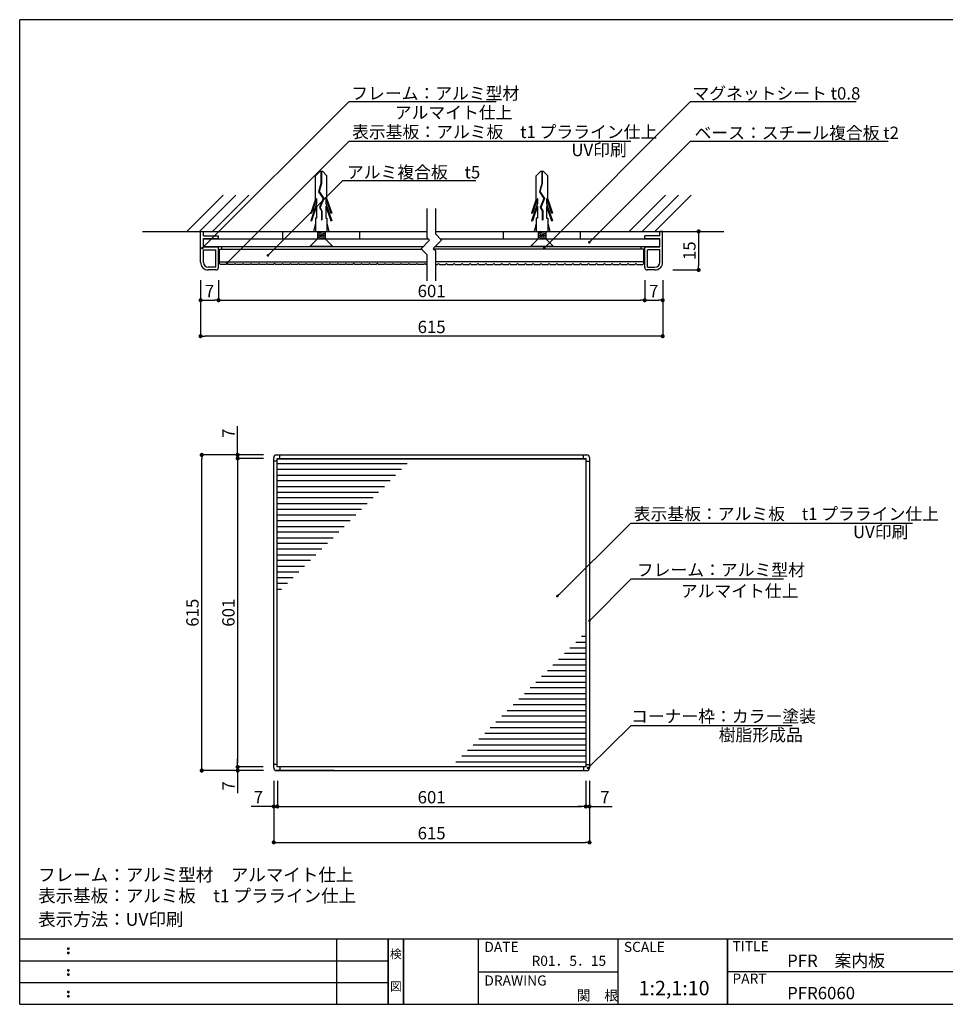
# Model space of a CAD drawing. Extents: x 0 to 280, y 0 to 192.
# Drawn here: x 0 to 180, y 0 to 192 of the extents above; entities that cross this region are included whole.
import ezdxf
from ezdxf.enums import TextEntityAlignment as Align

# ---------------------------------------------------------------- set-up
doc = ezdxf.new("R2010")
doc.units = 0
doc.header["$LTSCALE"] = 0.3
doc.header["$MEASUREMENT"] = 0
doc.linetypes.add('HIDDEN', pattern=[0.375, 0.25, -0.125])
for name, color, linetype in [('100', 7, 'Continuous'), ('DIM', 2, 'Continuous'), ('M-SYOUSAI', 7, 'Continuous'), ('MC1', 7, 'Continuous'), ('MC2', 3, 'HIDDEN'), ('壁', 6, 'Continuous'), ('寸法', 2, 'Continuous'), ('本体１', 7, 'Continuous'), ('本体２', 11, 'Continuous'), ('枠ライン', 1, 'Continuous'), ('枠文字', 4, 'Continuous'), ('枠横ライン', 9, 'Continuous'), ('注釈', 2, 'Continuous')]:
    doc.layers.add(name, color=color, linetype=linetype)
doc.styles.add('EXTFONT', font='txt', dxfattribs={"height": 2.4, "bigfont": 'extfont'})
doc.styles.get("Standard").update_dxf_attribs({"font": 'txt.shx', "bigfont": 'extfont.shx'})
doc.styles.add('角ゴ', font='txt.shx', dxfattribs={"bigfont": 'extfont.shx'})
doc.dimstyles.new('KITEI-1$7', dxfattribs={"dimtxt": 2.4, "dimasz": 0.5, "dimexe": 0, "dimexo": 1, "dimgap": 0.7, "dimtad": 2, "dimdec": 0, "dimrnd": 1, "dimzin": 0, "dimdsep": 46, "dimtxsty": 'EXTFONT', "dimblk1": 'DOT', "dimblk2": 'DOT', "dimsah": 1, "dimcen": 0.09, "dimclrd": 2, "dimclre": 2, "dimclrt": 2, "dimadec": 0, "dimazin": 0, "dimtfac": 1, "dimtdec": 4, "dimtofl": 0, "dimtmove": 0, "dimatfit": 0, "dimldrblk": 'DOT', "dimfxl": 1, "dimtolj": 1, "dimtzin": 0, "dimarcsym": 0})
doc.dimstyles.get("Standard").update_dxf_attribs({"dimtxt": 0.18, "dimasz": 0.18, "dimexe": 0.18, "dimexo": 0.0625, "dimgap": 0.09, "dimtad": 0, "dimtih": 1, "dimtoh": 1, "dimdec": 4, "dimzin": 0, "dimdsep": 46, "dimtxsty": 'STANDARD', "dimcen": 0.09, "dimadec": 0, "dimazin": 0, "dimtfac": 1, "dimtdec": 4, "dimtofl": 0, "dimtmove": 0, "dimatfit": 3, "dimfxl": 1, "dimtolj": 1, "dimtzin": 0, "dimarcsym": 0})

# ---------------------------------------------------------------- blocks, each defined once
blk = doc.blocks.new('_DOT')
at = {"color": 0, "linetype": 'ByBlock'}
blk.add_line((-0.5, 0), (-1, 0), dxfattribs=at)
at = {"color": 0, "linetype": 'ByBlock', "const_width": 0.5}
blk.add_lwpolyline([(-0.25, 0, 1), (0.25, 0, 1)], format="xyb", close=True, dxfattribs=at)
blk = doc.blocks.new('*D6')
at = {"layer": 'DEFPOINTS', "color": 0}
for p in [(49.48, 45.54), (110.98, 45.54), (110.98, 31.54)]:
    blk.add_point(p, dxfattribs=at)
at = {"layer": '寸法', "color": 2, "lineweight": -2}
for p, q in [((49.48, 43.54), (49.48, 31.54)), ((110.98, 43.54), (110.98, 31.54)), ((50.28, 31.54), (110.18, 31.54))]:
    blk.add_line(p, q, dxfattribs=at)
at = {"layer": '寸法', "color": 2, "lineweight": -2, "xscale": 0.8, "yscale": 0.8, "zscale": 0.8, "rotation": 180}
blk.add_blockref('_DOT', (49.48, 31.54), dxfattribs=at)
at = {"layer": '寸法', "color": 2, "lineweight": -2, "xscale": 0.8, "yscale": 0.8, "zscale": 0.8}
blk.add_blockref('_DOT', (110.98, 31.54), dxfattribs=at)
at = {"layer": '寸法', "color": 2, "insert": (80.23, 33.34), "char_height": 2.4, "attachment_point": 5, "style": '角ゴ'}
blk.add_mtext('\\A1;615', dxfattribs=at)
blk = doc.blocks.new('*D7')
at = {"layer": 'DEFPOINTS', "color": 0}
for p in [(50.18, 45.54), (110.28, 45.54), (110.28, 38.54)]:
    blk.add_point(p, dxfattribs=at)
at = {"layer": '寸法', "color": 2, "lineweight": -2}
for p, q in [((50.18, 43.54), (50.18, 38.54)), ((110.28, 43.54), (110.28, 38.54)), ((50.98, 38.54), (109.48, 38.54))]:
    blk.add_line(p, q, dxfattribs=at)
at = {"layer": '寸法', "color": 2, "lineweight": -2, "xscale": 0.8, "yscale": 0.8, "zscale": 0.8, "rotation": 180}
blk.add_blockref('_DOT', (50.18, 38.54), dxfattribs=at)
at = {"layer": '寸法', "color": 2, "lineweight": -2, "xscale": 0.8, "yscale": 0.8, "zscale": 0.8}
blk.add_blockref('_DOT', (110.28, 38.54), dxfattribs=at)
at = {"layer": '寸法', "color": 2, "insert": (80.23, 40.34), "char_height": 2.4, "attachment_point": 5, "style": '角ゴ'}
blk.add_mtext('\\A1;601', dxfattribs=at)
blk = doc.blocks.new('*D8')
at = {"layer": 'DEFPOINTS', "color": 0}
for p in [(49.48, 45.54), (50.18, 45.54), (50.18, 38.54)]:
    blk.add_point(p, dxfattribs=at)
at = {"layer": '寸法', "color": 2, "lineweight": -2}
for p, q in [((49.48, 43.54), (49.48, 38.54)), ((50.18, 43.54), (50.18, 38.54)), ((48.68, 38.54), (45.08, 38.54)), ((50.98, 38.54), (51.78, 38.54))]:
    blk.add_line(p, q, dxfattribs=at)
at = {"layer": '寸法', "color": 2, "lineweight": -2, "xscale": 0.8, "yscale": 0.8, "zscale": 0.8}
blk.add_blockref('_DOT', (49.48, 38.54), dxfattribs=at)
at = {"layer": '寸法', "color": 2, "lineweight": -2, "xscale": 0.8, "yscale": 0.8, "zscale": 0.8, "rotation": 180}
blk.add_blockref('_DOT', (50.18, 38.54), dxfattribs=at)
at = {"layer": '寸法', "color": 2, "insert": (46.48, 40.34), "char_height": 2.4, "attachment_point": 5, "style": '角ゴ'}
blk.add_mtext('\\A1;7', dxfattribs=at)
blk = doc.blocks.new('*D9')
at = {"layer": 'DEFPOINTS', "color": 0}
for p in [(110.28, 45.54), (110.98, 45.54), (110.28, 38.54)]:
    blk.add_point(p, dxfattribs=at)
at = {"layer": '寸法', "color": 2, "lineweight": -2}
for p, q in [((110.28, 43.54), (110.28, 38.54)), ((110.98, 43.54), (110.98, 38.54)), ((109.48, 38.54), (108.68, 38.54)), ((111.78, 38.54), (115.38, 38.54))]:
    blk.add_line(p, q, dxfattribs=at)
at = {"layer": '寸法', "color": 2, "lineweight": -2, "xscale": 0.8, "yscale": 0.8, "zscale": 0.8}
blk.add_blockref('_DOT', (110.28, 38.54), dxfattribs=at)
at = {"layer": '寸法', "color": 2, "lineweight": -2, "xscale": 0.8, "yscale": 0.8, "zscale": 0.8, "rotation": 180}
blk.add_blockref('_DOT', (110.98, 38.54), dxfattribs=at)
at = {"layer": '寸法', "color": 2, "insert": (113.98, 40.34), "char_height": 2.4, "attachment_point": 5, "style": '角ゴ'}
blk.add_mtext('\\A1;7', dxfattribs=at)
blk = doc.blocks.new('*D10')
at = {"layer": 'DEFPOINTS', "color": 0}
for p in [(49.48, 106.34), (42.45, 46.24), (49.45, 46.24)]:
    blk.add_point(p, dxfattribs=at)
at = {"layer": '寸法', "color": 2, "lineweight": -2}
for p, q in [((47.48, 106.34), (42.45, 106.34)), ((42.45, 105.54), (42.45, 47.04)), ((47.45, 46.24), (42.45, 46.24))]:
    blk.add_line(p, q, dxfattribs=at)
at = {"layer": '寸法', "color": 2, "lineweight": -2, "xscale": 0.8, "yscale": 0.8, "zscale": 0.8}
for p, rotation in [((42.45, 106.34), 90), ((42.45, 46.24), 270)]:
    blk.add_blockref('_DOT', p, dxfattribs=dict(at, rotation=rotation))
at = {"layer": '寸法', "color": 2, "insert": (40.65, 76.29), "char_height": 2.4, "attachment_point": 5, "rotation": 90, "style": '角ゴ'}
blk.add_mtext('\\A1;601', dxfattribs=at)
blk = doc.blocks.new('*D11')
at = {"layer": 'DEFPOINTS', "color": 0}
for p in [(35.45, 107.04), (49.48, 107.04), (49.48, 45.54)]:
    blk.add_point(p, dxfattribs=at)
at = {"layer": '寸法', "color": 2, "lineweight": -2}
for p, q in [((47.48, 107.04), (35.45, 107.04)), ((35.45, 46.34), (35.45, 106.24)), ((47.48, 45.54), (35.45, 45.54))]:
    blk.add_line(p, q, dxfattribs=at)
at = {"layer": '寸法', "color": 2, "lineweight": -2, "xscale": 0.8, "yscale": 0.8, "zscale": 0.8}
for p, rotation in [((35.45, 107.04), 90), ((35.45, 45.54), 270)]:
    blk.add_blockref('_DOT', p, dxfattribs=dict(at, rotation=rotation))
at = {"layer": '寸法', "color": 2, "insert": (33.65, 76.29), "char_height": 2.4, "attachment_point": 5, "rotation": 90, "style": '角ゴ'}
blk.add_mtext('\\A1;615', dxfattribs=at)
blk = doc.blocks.new('*D12')
at = {"layer": 'DEFPOINTS', "color": 0}
for p in [(49.45, 46.24), (42.45, 45.54), (49.48, 45.54)]:
    blk.add_point(p, dxfattribs=at)
at = {"layer": '寸法', "color": 2, "lineweight": -2}
for p, q in [((42.45, 47.04), (42.45, 47.84)), ((47.45, 46.24), (42.45, 46.24)), ((47.48, 45.54), (42.45, 45.54)), ((42.45, 44.74), (42.45, 41.14))]:
    blk.add_line(p, q, dxfattribs=at)
at = {"layer": '寸法', "color": 2, "lineweight": -2, "xscale": 0.8, "yscale": 0.8, "zscale": 0.8}
for p, rotation in [((42.45, 46.24), 270), ((42.45, 45.54), 90)]:
    blk.add_blockref('_DOT', p, dxfattribs=dict(at, rotation=rotation))
at = {"layer": '寸法', "color": 2, "insert": (40.65, 42.54), "char_height": 2.4, "attachment_point": 5, "rotation": 90, "style": '角ゴ'}
blk.add_mtext('\\A1;7', dxfattribs=at)
blk = doc.blocks.new('*D13')
at = {"layer": 'DEFPOINTS', "color": 0}
for p in [(42.45, 106.34), (49.48, 107.04), (49.48, 106.34)]:
    blk.add_point(p, dxfattribs=at)
at = {"layer": '寸法', "color": 2, "lineweight": -2}
for p, q in [((42.45, 107.84), (42.45, 112.64)), ((47.48, 107.04), (42.45, 107.04)), ((47.48, 106.34), (42.45, 106.34)), ((42.45, 105.54), (42.45, 104.74))]:
    blk.add_line(p, q, dxfattribs=at)
at = {"layer": '寸法', "color": 2, "lineweight": -2, "xscale": 0.8, "yscale": 0.8, "zscale": 0.8}
for p, rotation in [((42.45, 107.04), 270), ((42.45, 106.34), 90)]:
    blk.add_blockref('_DOT', p, dxfattribs=dict(at, rotation=rotation))
at = {"layer": '寸法', "color": 2, "insert": (40.65, 111.24), "char_height": 2.4, "attachment_point": 5, "rotation": 90, "style": '角ゴ'}
blk.add_mtext('\\A1;7', dxfattribs=at)
blk = doc.blocks.new('*D19')
at = {"layer": 'DEFPOINTS', "color": 0}
for p in [(125.23, 150.56), (125.23, 143.06), (132.23, 143.06)]:
    blk.add_point(p, dxfattribs=at)
at = {"layer": '寸法', "color": 2, "lineweight": -2}
for p, q in [((127.23, 150.56), (132.23, 150.56)), ((132.23, 149.76), (132.23, 143.86)), ((127.23, 143.06), (132.23, 143.06))]:
    blk.add_line(p, q, dxfattribs=at)
at = {"layer": '寸法', "color": 2, "lineweight": -2, "xscale": 0.8, "yscale": 0.8, "zscale": 0.8}
for p, rotation in [((132.23, 150.56), 90), ((132.23, 143.06), 270)]:
    blk.add_blockref('_DOT', p, dxfattribs=dict(at, rotation=rotation))
at = {"layer": '寸法', "color": 2, "insert": (130.43, 146.81), "char_height": 2.4, "attachment_point": 5, "rotation": 90, "style": '角ゴ'}
blk.add_mtext('\\A1;15', dxfattribs=at)
blk = doc.blocks.new('*D20')
at = {"layer": 'DEFPOINTS', "color": 0}
for p in [(35.23, 143.06), (38.73, 143.06), (38.73, 137.16)]:
    blk.add_point(p, dxfattribs=at)
at = {"layer": '寸法', "color": 2, "lineweight": -2}
for p, q in [((35.23, 141.06), (35.23, 137.16)), ((38.73, 141.06), (38.73, 137.16)), ((36.03, 137.16), (37.93, 137.16))]:
    blk.add_line(p, q, dxfattribs=at)
at = {"layer": '寸法', "color": 2, "lineweight": -2, "xscale": 0.8, "yscale": 0.8, "zscale": 0.8, "rotation": 180}
blk.add_blockref('_DOT', (35.23, 137.16), dxfattribs=at)
at = {"layer": '寸法', "color": 2, "lineweight": -2, "xscale": 0.8, "yscale": 0.8, "zscale": 0.8}
blk.add_blockref('_DOT', (38.73, 137.16), dxfattribs=at)
at = {"layer": '寸法', "color": 2, "insert": (36.98, 138.96), "char_height": 2.4, "attachment_point": 5, "style": '角ゴ'}
blk.add_mtext('\\A1;7', dxfattribs=at)
blk = doc.blocks.new('*D21')
at = {"layer": 'DEFPOINTS', "color": 0}
for p in [(38.73, 143.06), (121.73, 143.06), (121.73, 137.16)]:
    blk.add_point(p, dxfattribs=at)
at = {"layer": '寸法', "color": 2, "lineweight": -2}
for p, q in [((38.73, 141.06), (38.73, 137.16)), ((121.73, 141.06), (121.73, 137.16)), ((39.53, 137.16), (120.93, 137.16))]:
    blk.add_line(p, q, dxfattribs=at)
at = {"layer": '寸法', "color": 2, "lineweight": -2, "xscale": 0.8, "yscale": 0.8, "zscale": 0.8, "rotation": 180}
blk.add_blockref('_DOT', (38.73, 137.16), dxfattribs=at)
at = {"layer": '寸法', "color": 2, "lineweight": -2, "xscale": 0.8, "yscale": 0.8, "zscale": 0.8}
blk.add_blockref('_DOT', (121.73, 137.16), dxfattribs=at)
at = {"layer": '寸法', "color": 2, "insert": (80.23, 138.96), "char_height": 2.4, "attachment_point": 5, "style": '角ゴ'}
blk.add_mtext('\\A1;601', dxfattribs=at)
blk = doc.blocks.new('*D22')
at = {"layer": 'DEFPOINTS', "color": 0}
for p in [(121.73, 143.06), (125.23, 143.09), (125.23, 137.16)]:
    blk.add_point(p, dxfattribs=at)
at = {"layer": '寸法', "color": 2, "lineweight": -2}
for p, q in [((121.73, 141.06), (121.73, 137.16)), ((125.23, 141.09), (125.23, 137.16)), ((122.53, 137.16), (124.43, 137.16))]:
    blk.add_line(p, q, dxfattribs=at)
at = {"layer": '寸法', "color": 2, "lineweight": -2, "xscale": 0.8, "yscale": 0.8, "zscale": 0.8, "rotation": 180}
blk.add_blockref('_DOT', (121.73, 137.16), dxfattribs=at)
at = {"layer": '寸法', "color": 2, "lineweight": -2, "xscale": 0.8, "yscale": 0.8, "zscale": 0.8}
blk.add_blockref('_DOT', (125.23, 137.16), dxfattribs=at)
at = {"layer": '寸法', "color": 2, "insert": (123.48, 138.96), "char_height": 2.4, "attachment_point": 5, "style": '角ゴ'}
blk.add_mtext('\\A1;7', dxfattribs=at)
blk = doc.blocks.new('*D23')
at = {"layer": 'DEFPOINTS', "color": 0}
for p in [(35.23, 143.06), (125.23, 143.09), (35.23, 130.16)]:
    blk.add_point(p, dxfattribs=at)
at = {"layer": '寸法', "color": 2, "lineweight": -2}
for p, q in [((35.23, 141.06), (35.23, 130.16)), ((125.23, 141.09), (125.23, 130.16)), ((124.43, 130.16), (36.03, 130.16))]:
    blk.add_line(p, q, dxfattribs=at)
at = {"layer": '寸法', "color": 2, "lineweight": -2, "xscale": 0.8, "yscale": 0.8, "zscale": 0.8, "rotation": 180}
blk.add_blockref('_DOT', (35.23, 130.16), dxfattribs=at)
at = {"layer": '寸法', "color": 2, "lineweight": -2, "xscale": 0.8, "yscale": 0.8, "zscale": 0.8}
blk.add_blockref('_DOT', (125.23, 130.16), dxfattribs=at)
at = {"layer": '寸法', "color": 2, "insert": (80.23, 131.96), "char_height": 2.4, "attachment_point": 5, "style": '角ゴ'}
blk.add_mtext('\\A1;615', dxfattribs=at)

msp = doc.modelspace()

# ---------------------------------------------------------------- linework, layer by layer
at = {"layer": '100', "color": 2, "linetype": 'Continuous'}
for p, q in [((38.889, 144.313), (38.889, 145.113)), ((39.089, 144.113), (38.889, 144.313)), ((40.228, 144.113), (39.089, 144.113)), ((40.428, 144.313), (40.228, 144.113)), ((40.628, 144.113), (40.428, 144.313)), ((41.766, 144.113), (40.628, 144.113)), ((41.966, 144.313), (41.766, 144.113)), ((42.166, 144.113), (41.966, 144.313)), ((43.305, 144.113), (42.166, 144.113)), ((43.505, 144.313), (43.305, 144.113)), ((43.705, 144.113), (43.505, 144.313)), ((44.843, 144.113), (43.705, 144.113)), ((45.043, 144.313), (44.843, 144.113)), ((45.243, 144.113), (45.043, 144.313)), ((46.382, 144.113), (45.243, 144.113)), ((46.582, 144.313), (46.382, 144.113)), ((46.782, 144.113), (46.582, 144.313)), ((47.92, 144.113), (46.782, 144.113)), ((48.12, 144.313), (47.92, 144.113)), ((48.32, 144.113), (48.12, 144.313)), ((49.459, 144.113), (48.32, 144.113)), ((49.659, 144.313), (49.459, 144.113)), ((49.859, 144.113), (49.659, 144.313)), ((50.997, 144.113), (49.859, 144.113)), ((51.197, 144.313), (50.997, 144.113)), ((51.397, 144.113), (51.197, 144.313)), ((52.536, 144.113), (51.397, 144.113)), ((52.736, 144.313), (52.536, 144.113)), ((52.936, 144.113), (52.736, 144.313)), ((54.074, 144.113), (52.936, 144.113)), ((54.274, 144.313), (54.074, 144.113)), ((54.474, 144.113), (54.274, 144.313)), ((55.612, 144.113), (54.474, 144.113)), ((55.812, 144.313), (55.612, 144.113)), ((56.012, 144.113), (55.812, 144.313)), ((57.151, 144.113), (56.012, 144.113)), ((57.351, 144.313), (57.151, 144.113)), ((57.551, 144.113), (57.351, 144.313)), ((58.689, 144.113), (57.551, 144.113)), ((58.889, 144.313), (58.689, 144.113)), ((59.089, 144.113), (58.889, 144.313)), ((60.228, 144.113), (59.089, 144.113)), ((60.428, 144.313), (60.228, 144.113)), ((60.628, 144.113), (60.428, 144.313)), ((61.766, 144.113), (60.628, 144.113)), ((61.966, 144.313), (61.766, 144.113)), ((62.166, 144.113), (61.966, 144.313)), ((63.305, 144.113), (62.166, 144.113)), ((63.505, 144.313), (63.305, 144.113)), ((63.705, 144.113), (63.505, 144.313)), ((64.843, 144.113), (63.705, 144.113)), ((65.043, 144.313), (64.843, 144.113)), ((65.243, 144.113), (65.043, 144.313)), ((66.382, 144.113), (65.243, 144.113)), ((66.582, 144.313), (66.382, 144.113)), ((66.782, 144.113), (66.582, 144.313)), ((67.92, 144.113), (66.782, 144.113)), ((68.12, 144.313), (67.92, 144.113)), ((68.32, 144.113), (68.12, 144.313)), ((69.458, 144.113), (68.32, 144.113)), ((69.658, 144.313), (69.458, 144.113)), ((69.858, 144.113), (69.658, 144.313)), ((70.997, 144.113), (69.858, 144.113)), ((71.197, 144.313), (70.997, 144.113)), ((71.397, 144.113), (71.197, 144.313)), ((72.535, 144.113), (71.397, 144.113)), ((72.735, 144.313), (72.535, 144.113)), ((72.935, 144.113), (72.735, 144.313)), ((74.074, 144.113), (72.935, 144.113)), ((74.274, 144.313), (74.074, 144.113)), ((74.474, 144.113), (74.274, 144.313)), ((75.612, 144.113), (74.474, 144.113)), ((75.812, 144.313), (75.612, 144.113)), ((76.012, 144.113), (75.812, 144.313)), ((77.151, 144.113), (76.012, 144.113)), ((77.351, 144.313), (77.151, 144.113)), ((77.551, 144.113), (77.351, 144.313)), ((78.689, 144.113), (77.551, 144.113)), ((78.889, 144.313), (78.689, 144.113)), ((79.089, 144.113), (78.889, 144.313)), ((79.348, 144.113), (79.089, 144.113)), ((81.015, 144.113), (81.361, 144.113)), ((81.361, 144.113), (81.561, 144.313)), ((81.561, 144.313), (81.761, 144.113)), ((81.761, 144.113), (82.899, 144.113)), ((82.899, 144.113), (83.099, 144.313)), ((83.099, 144.313), (83.299, 144.113)), ((83.299, 144.113), (84.438, 144.113)), ((84.438, 144.113), (84.638, 144.313)), ((84.638, 144.313), (84.838, 144.113)), ((84.838, 144.113), (85.976, 144.113)), ((85.976, 144.113), (86.176, 144.313)), ((86.176, 144.313), (86.376, 144.113)), ((86.376, 144.113), (87.515, 144.113)), ((87.515, 144.113), (87.715, 144.313)), ((87.715, 144.313), (87.915, 144.113)), ((87.915, 144.113), (89.053, 144.113)), ((89.053, 144.113), (89.253, 144.313)), ((89.253, 144.313), (89.453, 144.113)), ((89.453, 144.113), (90.592, 144.113)), ((90.592, 144.113), (90.792, 144.313)), ((90.792, 144.313), (90.992, 144.113)), ((90.992, 144.113), (92.13, 144.113)), ((92.13, 144.113), (92.33, 144.313)), ((92.33, 144.313), (92.53, 144.113)), ((92.53, 144.113), (93.669, 144.113)), ((93.669, 144.113), (93.869, 144.313)), ((93.869, 144.313), (94.069, 144.113)), ((94.069, 144.113), (95.207, 144.113)), ((95.207, 144.113), (95.407, 144.313)), ((95.407, 144.313), (95.607, 144.113)), ((95.607, 144.113), (96.745, 144.113)), ((96.745, 144.113), (96.945, 144.313)), ((96.945, 144.313), (97.145, 144.113)), ((97.145, 144.113), (98.284, 144.113)), ((98.284, 144.113), (98.484, 144.313)), ((98.484, 144.313), (98.684, 144.113)), ((98.684, 144.113), (99.822, 144.113)), ((99.822, 144.113), (100.022, 144.313)), ((100.022, 144.313), (100.222, 144.113)), ((100.222, 144.113), (101.361, 144.113)), ((101.361, 144.113), (101.561, 144.313)), ((101.561, 144.313), (101.761, 144.113)), ((101.761, 144.113), (102.899, 144.113)), ((102.899, 144.113), (103.099, 144.313)), ((103.099, 144.313), (103.299, 144.113)), ((103.299, 144.113), (104.438, 144.113)), ((104.438, 144.113), (104.638, 144.313)), ((104.638, 144.313), (104.838, 144.113)), ((104.838, 144.113), (105.976, 144.113)), ((105.976, 144.113), (106.176, 144.313)), ((106.176, 144.313), (106.376, 144.113)), ((106.376, 144.113), (107.515, 144.113)), ((107.515, 144.113), (107.715, 144.313)), ((107.715, 144.313), (107.915, 144.113)), ((107.915, 144.113), (109.053, 144.113)), ((109.053, 144.113), (109.253, 144.313)), ((109.253, 144.313), (109.453, 144.113)), ((109.453, 144.113), (110.592, 144.113)), ((110.592, 144.113), (110.792, 144.313)), ((110.792, 144.313), (110.992, 144.113)), ((110.992, 144.113), (112.13, 144.113)), ((112.13, 144.113), (112.33, 144.313)), ((112.33, 144.313), (112.53, 144.113)), ((112.53, 144.113), (113.668, 144.113)), ((113.668, 144.113), (113.868, 144.313)), ((113.868, 144.313), (114.068, 144.113)), ((114.068, 144.113), (115.207, 144.113)), ((115.207, 144.113), (115.407, 144.313)), ((115.407, 144.313), (115.607, 144.113)), ((115.607, 144.113), (116.745, 144.113)), ((116.745, 144.113), (116.945, 144.313)), ((116.945, 144.313), (117.145, 144.113)), ((117.145, 144.113), (118.284, 144.113)), ((118.284, 144.113), (118.484, 144.313)), ((118.484, 144.313), (118.684, 144.113)), ((118.684, 144.113), (119.822, 144.113)), ((119.822, 144.113), (120.022, 144.313)), ((120.022, 144.313), (120.222, 144.113)), ((120.222, 144.113), (121.361, 144.113)), ((121.361, 144.113), (121.561, 144.313)), ((121.561, 144.313), (121.561, 145.113))]:
    msp.add_line(p, q, dxfattribs=at)
at = {"layer": 'DIM'}
for p, q in [((64.148, 175.867), (92.813, 175.867)), ((130.666, 175.867), (162.9, 175.867)), ((130.666, 168.183), (169.164, 168.183)), ((62.948, 160.498), (88.806, 160.498)), ((79.348, 149.325), (79.348, 155.053)), ((81.015, 150.016), (81.015, 155.053)), ((82.182, 148.849), (81.015, 150.016)), ((79.825, 148.849), (78.182, 147.206)), ((79.825, 148.849), (79.348, 149.325)), ((82.182, 148.849), (80.546, 147.213)), ((79.348, 146.039), (78.182, 147.206)), ((79.348, 140.923), (79.348, 146.039)), ((81.015, 146.73), (80.539, 147.206)), ((81.015, 140.923), (81.015, 146.73))]:
    msp.add_line(p, q, dxfattribs=at)
at = {"layer": 'M-SYOUSAI', "color": 7, "linetype": 'Continuous'}
for p, q in [((35.225, 144.563), (35.225, 150.563)), ((35.225, 150.563), (35.775, 150.563)), ((35.775, 149.713), (35.775, 150.563)), ((35.775, 149.713), (38.725, 149.713)), ((38.725, 149.163), (38.725, 149.713)), ((121.725, 149.163), (121.725, 149.713)), ((124.675, 149.713), (121.725, 149.713)), ((125.225, 150.563), (124.675, 150.563)), ((124.675, 149.713), (124.675, 150.563)), ((125.225, 144.563), (125.225, 150.563)), ((35.775, 149.163), (38.725, 149.163)), ((35.775, 147.563), (35.775, 149.163)), ((121.725, 149.163), (124.675, 149.163)), ((124.675, 147.563), (124.675, 149.163)), ((35.775, 147.563), (38.725, 147.563)), ((35.775, 147.013), (38.175, 147.013)), ((35.775, 144.563), (35.775, 147.013)), ((38.175, 143.613), (38.175, 147.013)), ((38.725, 143.563), (38.725, 147.563)), ((121.725, 143.563), (121.725, 147.563)), ((121.725, 147.563), (124.675, 147.563)), ((122.275, 143.613), (122.275, 147.013)), ((124.675, 147.013), (122.275, 147.013)), ((124.675, 144.563), (124.675, 147.013)), ((38.175, 143.613), (36.725, 143.613)), ((38.225, 143.063), (36.725, 143.063)), ((123.725, 143.063), (122.225, 143.063)), ((122.275, 143.613), (123.725, 143.613))]:
    msp.add_line(p, q, dxfattribs=at)
at = {"layer": 'M-SYOUSAI', "color": 11, "linetype": 'Continuous'}
for p, q in [((35.775, 149.113), (79.56, 149.113)), ((81.917, 149.113), (94.225, 149.113)), ((81.917, 149.113), (124.675, 149.113)), ((35.775, 147.613), (78.589, 147.613)), ((39.385, 147.113), (78.189, 147.113)), ((121.065, 147.113), (80.631, 147.113)), ((80.946, 147.613), (124.675, 147.613))]:
    msp.add_line(p, q, dxfattribs=at)
at = {"layer": 'M-SYOUSAI', "color": 7, "linetype": 'Continuous'}
for centre, radius, start, end in [((36.725, 144.563), 1.5, 180, 270), ((36.725, 144.563), 0.95, 180, 270), ((123.725, 144.563), 0.95, 270, 0), ((123.725, 144.563), 1.5, 270, 0), ((38.225, 143.563), 0.5, 270, 0), ((122.225, 143.563), 0.5, 180, 270)]:
    msp.add_arc(centre, radius, start, end, dxfattribs=at)
at = {"layer": 'MC2', "color": 3, "linetype": 'Continuous'}
for p, q in [((58.504, 162.311), (57.6, 161.395)), ((57.6, 156.854), (57.6, 161.395)), ((58.504, 162.311), (58.946, 162.311)), ((58.67, 162.311), (58.67, 159.909)), ((58.78, 162.311), (58.78, 159.892)), ((58.946, 162.311), (59.85, 161.395)), ((59.85, 156.854), (59.85, 161.395)), ((101.504, 162.311), (100.6, 161.395)), ((100.6, 156.854), (100.6, 161.395)), ((101.504, 162.311), (101.946, 162.311)), ((101.67, 162.311), (101.67, 159.909)), ((101.78, 162.311), (101.78, 159.892)), ((101.946, 162.311), (102.85, 161.395)), ((102.85, 156.854), (102.85, 161.395)), ((58.67, 159.909), (58.213, 158.3)), ((58.78, 159.892), (58.334, 158.319)), ((101.67, 159.909), (101.213, 158.3)), ((101.78, 159.892), (101.334, 158.319)), ((58.213, 158.3), (59.088, 156.969)), ((58.334, 158.319), (59.213, 156.981)), ((101.213, 158.3), (102.088, 156.969)), ((101.334, 158.319), (102.213, 156.981)), ((57.6, 156.854), (56.673, 154.129)), ((57.821, 156.003), (56.673, 152.629)), ((57.821, 156.959), (56.858, 154.129)), ((57.821, 155.459), (56.858, 152.629)), ((57.821, 156.959), (57.821, 156.003)), ((57.821, 155.459), (57.821, 153.129)), ((59.088, 156.969), (58.388, 155.252)), ((59.088, 156.969), (58.388, 155.252)), ((59.213, 156.981), (58.511, 155.259)), ((59.629, 156.959), (59.629, 156.003)), ((59.629, 156.959), (60.592, 154.129)), ((59.629, 156.003), (60.777, 152.629)), ((59.629, 155.459), (60.592, 152.629)), ((59.629, 155.459), (59.629, 153.129)), ((59.85, 156.854), (60.777, 154.129)), ((100.6, 156.854), (99.673, 154.129)), ((100.821, 156.003), (99.673, 152.629)), ((100.821, 156.959), (99.858, 154.129)), ((100.821, 155.459), (99.858, 152.629)), ((100.821, 156.959), (100.821, 156.003)), ((100.821, 155.459), (100.821, 153.129)), ((102.088, 156.969), (101.388, 155.252)), ((102.088, 156.969), (101.388, 155.252)), ((102.213, 156.981), (101.511, 155.259)), ((102.629, 156.959), (102.629, 156.003)), ((102.629, 156.959), (103.592, 154.129)), ((102.629, 156.003), (103.777, 152.629)), ((102.629, 155.459), (103.592, 152.629)), ((102.629, 155.459), (102.629, 153.129)), ((102.85, 156.854), (103.777, 154.129)), ((56.673, 154.129), (56.858, 154.129)), ((58.388, 155.252), (58.764, 154.552)), ((58.511, 155.259), (58.875, 154.581)), ((58.764, 154.552), (58.764, 152.837)), ((58.875, 154.581), (58.875, 152.837)), ((60.777, 154.129), (60.592, 154.129)), ((99.673, 154.129), (99.858, 154.129)), ((101.388, 155.252), (101.765, 154.552)), ((101.511, 155.259), (101.875, 154.581)), ((101.765, 154.552), (101.765, 152.837)), ((101.875, 154.581), (101.875, 152.837)), ((103.777, 154.129), (103.592, 154.129)), ((56.673, 152.629), (56.858, 152.629)), ((57.6, 152.197), (57.224, 150.563)), ((57.6, 153.129), (57.6, 150.563)), ((57.821, 153.129), (57.6, 153.129)), ((58.764, 152.837), (58.875, 152.837)), ((59.629, 153.129), (59.85, 153.129)), ((59.85, 153.129), (59.85, 150.563)), ((59.85, 152.197), (60.226, 150.563)), ((60.777, 152.629), (60.592, 152.629)), ((99.673, 152.629), (99.858, 152.629)), ((100.6, 152.197), (100.224, 150.563)), ((100.6, 153.129), (100.6, 150.563)), ((100.821, 153.129), (100.6, 153.129)), ((101.765, 152.837), (101.875, 152.837)), ((102.629, 153.129), (102.85, 153.129)), ((102.85, 153.129), (102.85, 150.563)), ((102.85, 152.197), (103.226, 150.563)), ((103.777, 152.629), (103.592, 152.629)), ((57.975, 150.563), (57.975, 149.113)), ((59.474, 150.113), (57.975, 150.363)), ((59.475, 149.863), (57.975, 150.113)), ((59.475, 149.614), (57.976, 149.863)), ((59.475, 150.363), (58.274, 150.563)), ((59.475, 150.563), (59.475, 149.113)), ((100.975, 150.563), (100.975, 149.113)), ((102.474, 150.113), (100.975, 150.363)), ((102.475, 149.863), (100.975, 150.113)), ((102.475, 149.614), (100.976, 149.863)), ((102.474, 150.363), (101.274, 150.563)), ((102.475, 150.563), (102.475, 149.113)), ((57.975, 149.113), (56.476, 147.613)), ((59.475, 149.364), (57.976, 149.613)), ((59.475, 149.114), (57.976, 149.364)), ((59.475, 149.113), (60.974, 147.613)), ((100.975, 149.113), (99.476, 147.613)), ((102.475, 149.364), (100.976, 149.613)), ((102.475, 149.114), (100.976, 149.364)), ((102.475, 149.113), (103.974, 147.613)), ((60.974, 147.613), (56.476, 147.613)), ((103.974, 147.613), (99.476, 147.613))]:
    msp.add_line(p, q, dxfattribs=at)
at = {"layer": '壁', "linetype": 'Continuous'}
for p, q in [((32.542, 150.563), (39.613, 157.634)), ((35.042, 150.563), (42.113, 157.634)), ((37.542, 150.563), (44.613, 157.634)), ((118.721, 150.563), (125.792, 157.634)), ((121.221, 150.563), (128.292, 157.634)), ((123.721, 150.563), (130.792, 157.634)), ((23.945, 150.563), (79.348, 150.563)), ((81.015, 150.563), (137.11, 150.563))]:
    msp.add_line(p, q, dxfattribs=at)
at = {"layer": '本体１'}
for p, q in [((51.225, 149.113), (51.225, 150.563)), ((66.225, 149.113), (66.225, 150.563)), ((94.225, 149.113), (94.225, 150.563)), ((109.225, 149.113), (109.225, 150.563)), ((38.889, 144.613), (38.889, 147.113)), ((38.889, 147.113), (78.274, 147.113)), ((121.561, 147.113), (80.631, 147.113)), ((121.561, 144.613), (121.561, 147.113)), ((38.889, 144.613), (79.348, 144.613)), ((121.561, 144.613), (81.015, 144.613)), ((49.475, 46.041), (49.475, 106.541)), ((49.975, 107.041), (110.475, 107.041)), ((110.975, 106.541), (110.975, 46.041)), ((49.975, 45.541), (110.475, 45.541)), ((61.275, 45.541), (49.975, 45.541))]:
    msp.add_line(p, q, dxfattribs=at)
at = {"layer": '本体１', "color": 7}
for p, q in [((50.175, 106.341), (110.275, 106.341)), ((50.175, 106.341), (110.275, 106.341)), ((50.175, 106.274), (110.275, 106.274)), ((50.175, 46.307), (110.275, 46.307)), ((110.275, 46.241), (50.175, 46.241)), ((110.275, 46.241), (50.175, 46.241))]:
    msp.add_line(p, q, dxfattribs=at)
at = {"layer": '本体１', "ltscale": 0.3}
for p, q in [((75.492, 105.314), (50.175, 105.314)), ((74.356, 104.178), (50.175, 104.178)), ((73.22, 103.041), (50.175, 103.041)), ((72.158, 101.98), (50.175, 101.98)), ((71.022, 100.843), (50.175, 100.843)), ((69.885, 99.707), (50.175, 99.707)), ((68.824, 98.646), (50.175, 98.646)), ((67.688, 97.509), (50.175, 97.509)), ((66.551, 96.373), (50.175, 96.373)), ((65.49, 95.312), (50.175, 95.312)), ((64.354, 94.175), (50.175, 94.175)), ((63.217, 93.039), (50.175, 93.039)), ((62.156, 91.978), (50.175, 91.978)), ((61.02, 90.841), (50.175, 90.841)), ((59.958, 89.78), (50.175, 89.78)), ((58.822, 88.644), (50.175, 88.644)), ((57.685, 87.507), (50.175, 87.507)), ((56.624, 86.446), (50.175, 86.446)), ((55.488, 85.309), (50.175, 85.309)), ((54.351, 84.173), (50.175, 84.173)), ((53.29, 83.112), (50.175, 83.112)), ((52.154, 81.975), (50.175, 81.975)), ((51.017, 80.839), (50.175, 80.839)), ((109.433, 71.715), (110.275, 71.715)), ((107.16, 69.443), (110.275, 69.443)), ((108.296, 70.579), (110.275, 70.579)), ((104.962, 67.245), (110.275, 67.245)), ((106.099, 68.381), (110.275, 68.381)), ((103.826, 66.109), (110.275, 66.109)), ((101.628, 63.911), (110.275, 63.911)), ((102.765, 65.047), (110.275, 65.047)), ((99.431, 61.713), (110.275, 61.713)), ((100.492, 62.774), (110.275, 62.774)), ((97.233, 59.515), (110.275, 59.515)), ((98.294, 60.577), (110.275, 60.577)), ((96.097, 58.379), (110.275, 58.379)), ((93.899, 56.181), (110.275, 56.181)), ((94.96, 57.243), (110.275, 57.243)), ((91.626, 53.909), (110.275, 53.909)), ((92.762, 55.045), (110.275, 55.045)), ((90.565, 52.847), (110.275, 52.847)), ((88.292, 50.574), (110.275, 50.574)), ((89.428, 51.711), (110.275, 51.711)), ((86.094, 48.377), (110.275, 48.377)), ((87.231, 49.513), (110.275, 49.513)), ((84.958, 47.24), (110.275, 47.24))]:
    msp.add_line(p, q, dxfattribs=at)
at = {"layer": '本体１'}
for centre, start, end in [((49.975, 106.541), 90, 180), ((110.475, 106.541), 0, 90), ((49.975, 46.041), 180, 270), ((110.475, 46.041), 270, 0)]:
    msp.add_arc(centre, 0.5, start, end, dxfattribs=at)
at = {"layer": '本体２'}
for p, q in [((39.385, 147.113), (39.385, 147.613)), ((121.065, 147.113), (121.065, 147.613)), ((50.175, 105.841), (49.475, 105.841)), ((50.175, 46.241), (50.175, 106.341)), ((50.675, 106.341), (50.675, 107.041)), ((109.775, 106.341), (109.775, 107.041)), ((110.275, 106.341), (110.275, 46.241)), ((110.275, 105.841), (110.975, 105.841)), ((50.175, 46.741), (49.475, 46.741)), ((110.275, 46.241), (50.175, 46.241)), ((50.675, 46.241), (50.675, 45.541)), ((109.775, 46.241), (109.775, 45.541)), ((110.275, 46.741), (110.975, 46.741))]:
    msp.add_line(p, q, dxfattribs=at)
at = {"layer": '枠ライン'}
for p, q in [((61.763, 0), (61.763, 12.682)), ((71.763, 0), (71.763, 12.682)), ((71.763, 12.682), (71.763, 0)), ((71.763, 0), (71.763, 12.682)), ((71.763, 12.682), (71.763, 0)), ((71.763, 11.251), (71.763, 12.682)), ((74.763, 0), (74.763, 12.682)), ((74.763, 12.682), (74.763, 0)), ((89.263, 12.682), (89.263, 0)), ((116.522, 12.682), (116.522, 0)), ((137.821, 12.682), (137.821, 0)), ((137.821, 0), (137.821, 12.682)), ((137.821, 7.5), (137.821, 12.682)), ((0, 8.455), (71.763, 8.455)), ((89.263, 6.341), (116.522, 6.341)), ((194.505, 6.341), (137.821, 6.341)), ((0, 4.227), (71.763, 4.227))]:
    msp.add_line(p, q, dxfattribs=at)
at = {"layer": '枠文字'}
for p, q in [((9.361, 10.969), (9.473, 11.016)), ((9.361, 10.137), (9.473, 10.184)), ((9.473, 11.016), (9.583, 10.969)), ((9.473, 10.184), (9.583, 10.137)), ((9.361, 6.742), (9.473, 6.789)), ((9.361, 5.91), (9.473, 5.957)), ((9.473, 6.789), (9.583, 6.742)), ((9.473, 5.957), (9.583, 5.91)), ((9.361, 2.515), (9.473, 2.561)), ((9.473, 2.561), (9.583, 2.515)), ((9.361, 1.683), (9.473, 1.729)), ((9.473, 1.729), (9.583, 1.683))]:
    msp.add_line(p, q, dxfattribs=at)
for centre, radius, start, end in [((9.466, 10.863), 0.15, 134.654, 181.435), ((9.473, 10.856), 0.157, 179.029, 224.269), ((9.465, 10.031), 0.149, 134.592, 181.372), ((9.467, 10.024), 0.151, 178.785, 225.126), ((9.47, 10.86), 0.157, 225.791, 271.031), ((9.471, 10.024), 0.154, 224.225, 270.785), ((9.476, 10.853), 0.151, 268.848, 315.188), ((9.476, 10.017), 0.146, 268.889, 316.987), ((9.482, 10.862), 0.148, 359.011, 46.889), ((9.476, 10.857), 0.153, 314.087, 0.648), ((9.483, 10.03), 0.147, 358.965, 47.063), ((9.483, 10.025), 0.147, 313.002, 1.099), ((9.466, 6.636), 0.15, 134.654, 181.435), ((9.473, 6.629), 0.157, 179.029, 224.269), ((9.465, 5.804), 0.149, 134.592, 181.372), ((9.467, 5.797), 0.151, 178.785, 225.126), ((9.47, 6.633), 0.157, 225.791, 271.031), ((9.476, 6.626), 0.151, 268.848, 315.188), ((9.482, 6.635), 0.148, 359.011, 46.889), ((9.476, 6.63), 0.153, 314.087, 0.648), ((9.483, 5.803), 0.147, 358.965, 47.063), ((9.483, 5.798), 0.147, 313.002, 1.099), ((9.471, 5.797), 0.154, 224.225, 270.785), ((9.476, 5.79), 0.146, 268.889, 316.987), ((9.466, 2.408), 0.15, 134.654, 181.435), ((9.473, 2.402), 0.157, 179.029, 224.269), ((9.47, 2.405), 0.157, 225.791, 271.031), ((9.476, 2.399), 0.151, 268.848, 315.188), ((9.482, 2.407), 0.148, 359.011, 46.889), ((9.476, 2.403), 0.153, 314.087, 0.648), ((9.465, 1.576), 0.149, 134.592, 181.372), ((9.467, 1.57), 0.151, 178.785, 225.126), ((9.471, 1.57), 0.154, 224.225, 270.785), ((9.476, 1.562), 0.146, 268.889, 316.987), ((9.483, 1.575), 0.147, 358.965, 47.063), ((9.483, 1.57), 0.147, 313.002, 1.099)]:
    msp.add_arc(centre, radius, start, end, dxfattribs=at)
at = {"layer": '枠横ライン'}
for p, q in [((0, 0), (0, 191.817)), ((280.224, 191.817), (0, 191.817)), ((280.224, 12.681), (0, 12.682)), ((0, 0), (280.224, 0))]:
    msp.add_line(p, q, dxfattribs=at)
at = {"layer": '注釈', "color": 2, "linetype": 'Continuous'}
for p, q in [((64.148, 168.183), (119.053, 168.183)), ((118.997, 93.765), (173.902, 93.765))]:
    msp.add_line(p, q, dxfattribs=at)
at = {"layer": '注釈'}
for p, q in [((119.086, 82.86), (148.732, 82.86)), ((119.086, 54.345), (150.438, 54.345))]:
    msp.add_line(p, q, dxfattribs=at)

# ---------------------------------------------------------------- texts
at = {"layer": 'DIM', "style": '角ゴ'}
for s, p in [('フレーム：アルミ型材', (64.558, 176.266)), ('マグネットシート t0.8', (131.02, 176.266)), ('アルマイト仕上', (73.049, 172.527)), ('ベース：スチール複合板 t2', (131.444, 168.581)), ('アルミ複合板\u3000t5', (63.726, 160.897)), ('アルマイト仕上', (128.755, 79.316))]:
    msp.add_text(s, height=2.4, dxfattribs=at).set_placement(p)
at = {"layer": 'MC1', "color": 2, "linetype": 'Continuous'}
for p in [(107.442, 165.238), (162.291, 90.821)]:
    msp.add_text('UV印刷', height=2.4, dxfattribs=at).set_placement(p)
at = {"layer": '枠文字'}
for s, height, p in [('DATE', 1.9679, (90.504, 10.204)), ('SCALE', 1.9679, (117.673, 10.204)), ('TITLE', 1.9679, (138.822, 10.345)), ('PFR\u3000案内板', 2.4, (149.467, 7.292)), ('R01．5．15', 1.9679, (99.683, 7.486)), ('PART ', 1.9679, (138.822, 4.026)), ('DRAWING', 1.9679, (90.504, 3.655)), ('1:2,1:10', 2.808, (120.539, 1.759)), ('関\u3000根', 1.9679, (108.488, 0.745)), ('PFR6060', 2.4, (149.467, 0.987))]:
    msp.add_text(s, height=height, dxfattribs=at).set_placement(p)
for s, p in [('検', (73.263, 8.961)), ('図', (73.263, 2.636))]:
    msp.add_text(s, height=1.687, dxfattribs=at).set_placement(p, align=Align.CENTER)
at = {"layer": '注釈', "color": 2, "linetype": 'Continuous', "style": '角ゴ'}
for p in [(64.731, 168.758), (119.58, 94.341)]:
    msp.add_text('表示基板：アルミ板\u3000t1 プラライン仕上', height=2.4, dxfattribs=at).set_placement(p)
at = {"layer": '注釈', "style": '角ゴ'}
for s, height, p in [('フレーム：アルミ型材 ', 2.4, (120.188, 83.432)), ('コーナー枠：カラー塗装', 2.4, (119.06, 54.9)), ('樹脂形成品', 2.4, (136.142, 51.269)), ('フレーム：アルミ型材\u3000アルマイト仕上', 2.5, (3.596, 23.978)), ('表示基板：アルミ板\u3000t1 プラライン仕上', 2.5, (3.596, 19.898)), ('表示方法：UV印刷', 2.5, (3.596, 15.295))]:
    msp.add_text(s, height=height, dxfattribs=at).set_placement(p)

# ---------------------------------------------------------------- dimensions: what is measured, and where the dimension line sits
at = {"layer": '寸法'}
for base, p1, p2, angle, override, picture, middle in [((132.225, 143.063), (125.225, 150.563), (125.225, 143.063), 90, {"dimtxt": 2.4, "dimasz": 0.8, "dimexe": 0, "dimexo": 2, "dimgap": 0.6, "dimtad": 3, "dimtih": 0, "dimtoh": 0, "dimdec": 1, "dimlfac": 2, "dimzin": 8, "dimtxsty": '角ゴ', "dimblk": 'DOT', "dimclrd": 2, "dimclre": 2, "dimclrt": 2, "dimtdec": 1, "dimldrblk": 'DOT'}, '*D19', (130.425, 146.813)), ((38.725, 137.163), (35.225, 143.063), (38.725, 143.063), 180, {"dimtxt": 2.4, "dimasz": 0.8, "dimexe": 0, "dimexo": 2, "dimgap": 0.6, "dimtad": 3, "dimtih": 0, "dimtoh": 0, "dimdec": 1, "dimlfac": 2, "dimzin": 8, "dimtxsty": '角ゴ', "dimblk": 'DOT', "dimclrd": 2, "dimclre": 2, "dimclrt": 2, "dimtdec": 1, "dimldrblk": 'DOT'}, '*D20', (36.975, 138.963)), ((125.225, 137.163), (121.725, 143.063), (125.225, 143.092), 180, {"dimtxt": 2.4, "dimasz": 0.8, "dimexe": 0, "dimexo": 2, "dimgap": 0.6, "dimtad": 3, "dimtih": 0, "dimtoh": 0, "dimdec": 1, "dimlfac": 2, "dimzin": 8, "dimtxsty": '角ゴ', "dimblk": 'DOT', "dimclrd": 2, "dimclre": 2, "dimclrt": 2, "dimtdec": 1, "dimldrblk": 'DOT'}, '*D22', (123.475, 138.963)), ((35.446, 107.041), (49.475, 45.541), (49.475, 107.041), 90, {"dimtxt": 2.4, "dimasz": 0.8, "dimexe": 0, "dimexo": 2, "dimgap": 0.6, "dimtad": 3, "dimtih": 0, "dimtoh": 0, "dimdec": 1, "dimlfac": 10, "dimzin": 8, "dimtxsty": '角ゴ', "dimblk": 'DOT', "dimclrd": 2, "dimclre": 2, "dimclrt": 2, "dimtdec": 1, "dimldrblk": 'DOT'}, '*D11', (33.646, 76.291)), ((42.446, 46.241), (49.475, 106.341), (49.446, 46.241), 90, {"dimtxt": 2.4, "dimasz": 0.8, "dimexe": 0, "dimexo": 2, "dimgap": 0.6, "dimtad": 3, "dimtih": 0, "dimtoh": 0, "dimdec": 1, "dimlfac": 10, "dimzin": 8, "dimtxsty": '角ゴ', "dimblk": 'DOT', "dimclrd": 2, "dimclre": 2, "dimclrt": 2, "dimtdec": 1, "dimldrblk": 'DOT'}, '*D10', (40.646, 76.291)), ((42.446, 45.541), (49.446, 46.241), (49.475, 45.541), 90, {"dimtxt": 2.4, "dimasz": 0.8, "dimexe": 0, "dimexo": 2, "dimgap": 0.6, "dimtad": 3, "dimtih": 0, "dimtoh": 0, "dimdec": 1, "dimlfac": 10, "dimzin": 8, "dimtxsty": '角ゴ', "dimblk": 'DOT', "dimclrd": 2, "dimclre": 2, "dimclrt": 2, "dimtdec": 1, "dimldrblk": 'DOT'}, '*D12', (40.646, 42.541))]:
    dim = msp.add_linear_dim(base=base, p1=p1, p2=p2, angle=angle, dimstyle='Standard', override=override, dxfattribs=at)
    dim.commit()
    dim.dimension.update_dxf_attribs({"geometry": picture, "text_midpoint": middle})
for base, p1, p2, text, picture, middle in [((35.225, 130.163), (125.225, 143.092), (35.225, 143.063), '615', '*D23', (80.225, 131.963)), ((121.725, 137.163), (38.725, 143.063), (121.725, 143.063), '601', '*D21', (80.225, 138.963))]:
    dim = msp.add_linear_dim(base=base, p1=p1, p2=p2, angle=180, text=text, dimstyle='Standard', override={"dimtxt": 2.4, "dimasz": 0.8, "dimexe": 0, "dimexo": 2, "dimgap": 0.6, "dimtad": 3, "dimtih": 0, "dimtoh": 0, "dimdec": 1, "dimlfac": 2, "dimzin": 8, "dimtxsty": '角ゴ', "dimblk": 'DOT', "dimclrd": 2, "dimclre": 2, "dimclrt": 2, "dimtdec": 1, "dimldrblk": 'DOT'}, dxfattribs=at)
    dim.commit()
    dim.dimension.update_dxf_attribs({"geometry": picture, "text_midpoint": middle})
for base, p1, p2, angle, picture, middle in [((42.446, 106.341), (49.475, 107.041), (49.475, 106.341), 90, '*D13', (42.446, 111.241)), ((50.175, 38.541), (49.475, 45.541), (50.175, 45.541), 180, '*D8', (46.475, 38.541))]:
    dim = msp.add_linear_dim(base=base, p1=p1, p2=p2, angle=angle, dimstyle='Standard', override={"dimtxt": 2.4, "dimasz": 0.8, "dimexe": 0, "dimexo": 2, "dimgap": 0.6, "dimtad": 3, "dimtih": 0, "dimtoh": 0, "dimdec": 1, "dimlfac": 10, "dimzin": 8, "dimtxsty": '角ゴ', "dimblk": 'DOT', "dimclrd": 2, "dimclre": 2, "dimclrt": 2, "dimtdec": 1, "dimldrblk": 'DOT'}, dxfattribs=at)
    dim.commit()
    dim.dimension.update_dxf_attribs({"geometry": picture, "text_midpoint": middle, "dimtype": 160})
for base, p1, p2, picture, middle in [((110.975, 31.541), (49.475, 45.541), (110.975, 45.541), '*D6', (80.225, 33.341)), ((110.275, 38.541), (50.175, 45.541), (110.275, 45.541), '*D7', (80.225, 40.341))]:
    dim = msp.add_linear_dim(base=base, p1=p1, p2=p2, dimstyle='Standard', override={"dimtxt": 2.4, "dimasz": 0.8, "dimexe": 0, "dimexo": 2, "dimgap": 0.6, "dimtad": 3, "dimtih": 0, "dimtoh": 0, "dimdec": 1, "dimlfac": 10, "dimzin": 8, "dimtxsty": '角ゴ', "dimblk": 'DOT', "dimclrd": 2, "dimclre": 2, "dimclrt": 2, "dimtdec": 1, "dimldrblk": 'DOT'}, dxfattribs=at)
    dim.commit()
    dim.dimension.update_dxf_attribs({"geometry": picture, "text_midpoint": middle})
dim = msp.add_linear_dim(base=(110.275, 38.541), p1=(110.975, 45.541), p2=(110.275, 45.541), dimstyle='Standard', override={"dimtxt": 2.4, "dimasz": 0.8, "dimexe": 0, "dimexo": 2, "dimgap": 0.6, "dimtad": 3, "dimtih": 0, "dimtoh": 0, "dimdec": 1, "dimlfac": 10, "dimzin": 8, "dimtxsty": '角ゴ', "dimblk": 'DOT', "dimclrd": 2, "dimclre": 2, "dimclrt": 2, "dimtdec": 1, "dimldrblk": 'DOT'}, dxfattribs=at)
dim.commit()
dim.dimension.update_dxf_attribs({"geometry": '*D9', "text_midpoint": (113.975, 38.541), "dimtype": 160})

# ---------------------------------------------------------------- leaders
at = {"layer": 'DIM', "color": 2, "linetype": 'ByBlock', "annotation_type": 0, "has_hookline": 1, "hookline_direction": 0}
for points in [[(35.565, 147.304), (64.148, 175.867), (64.648, 175.867)], [(102.187, 147.359), (130.666, 175.867), (131.166, 175.867)], [(40.385, 144.436), (64.148, 168.183), (64.648, 168.183)], [(110.946, 148.462), (130.666, 168.183), (131.166, 168.183)], [(48.346, 145.896), (62.948, 160.498), (63.448, 160.498)]]:
    msp.add_leader(points, dimstyle='KITEI-1$7', dxfattribs=at)
at = {"layer": '注釈', "color": 2, "linetype": 'ByBlock', "annotation_type": 0, "has_hookline": 1, "hookline_direction": 0}
for points in [[(104.712, 79.532), (118.997, 93.765), (119.497, 93.765)], [(110.977, 74.694), (119.086, 82.86), (119.586, 82.86)], [(110.687, 46.046), (119.071, 54.345), (119.571, 54.345)]]:
    msp.add_leader(points, dimstyle='KITEI-1$7', dxfattribs=at)

doc.saveas('drawing.dxf')
